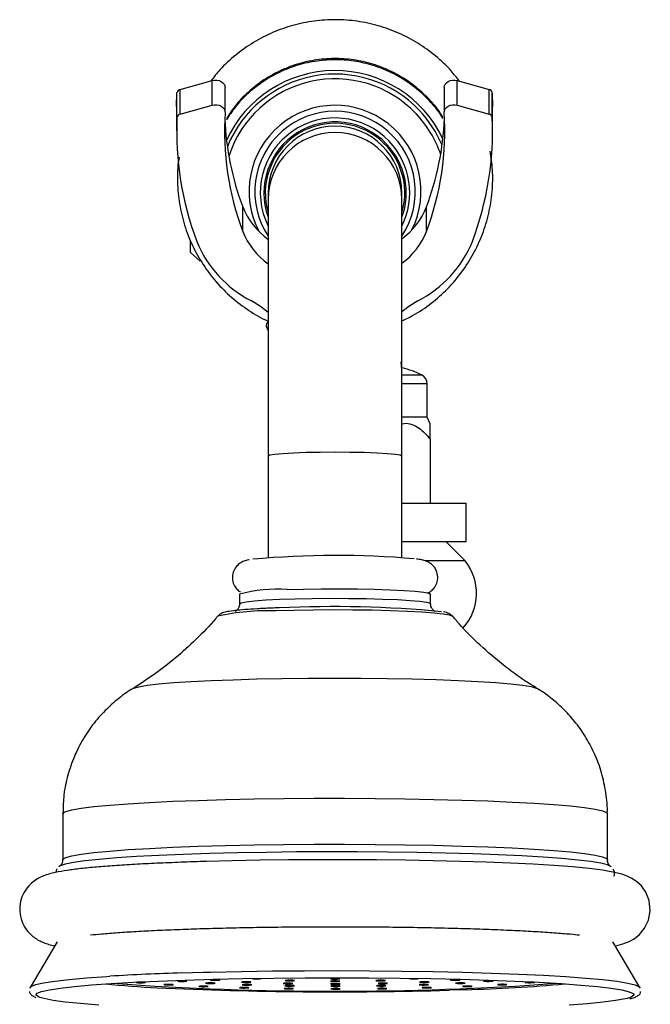
# Model space of a CAD drawing. Units: millimetres. Extents: x 5 to 995, y 5 to 995.
# Drawn here: x 805 to 838, y 608 to 659 of the extents above; entities that cross this region are included whole.
import ezdxf

# ---------------------------------------------------------------- set-up
doc = ezdxf.new("R2010")
doc.units = ezdxf.units.MM

msp = doc.modelspace()

# ---------------------------------------------------------------- linework, layer by layer
at = {"color": 7, "linetype": 'Continuous', "lineweight": 25}
for p, q in [((813.13, 655.354), (814.812, 655.822)), ((814.812, 654.537), (814.812, 655.822)), ((815.483, 654.177), (815.483, 655.463)), ((826.949, 655.463), (826.949, 654.177)), ((827.62, 654.537), (827.62, 655.822)), ((827.62, 655.822), (829.302, 655.354)), ((812.95, 654.47), (812.966, 655.18)), ((812.966, 653.894), (812.966, 655.18)), ((813.13, 654.068), (813.13, 655.354)), ((829.302, 654.068), (829.302, 655.354)), ((829.466, 653.894), (829.466, 655.18)), ((829.466, 655.18), (829.482, 654.47)), ((812.95, 654.47), (812.95, 653.184)), ((813.13, 654.068), (814.812, 654.537)), ((827.62, 654.537), (829.302, 654.068)), ((829.482, 653.184), (829.482, 654.47)), ((817.738, 649.937), (817.738, 649.607)), ((824.738, 649.607), (824.738, 649.937)), ((816.407, 647.934), (816.407, 649.22)), ((817.738, 649.607), (817.738, 636.202)), ((824.738, 636.202), (824.738, 649.607)), ((826.025, 647.934), (826.025, 649.22)), ((813.675, 646.836), (813.675, 647.463)), ((824.728, 640.713), (824.704, 641.107)), ((826.066, 638.215), (826.066, 639.965)), ((826.066, 638.215), (824.738, 638.215)), ((826.224, 637.877), (826.066, 638.215)), ((826.216, 637.064), (826.216, 633.715)), ((817.738, 636.202), (817.738, 630.872)), ((824.738, 630.872), (824.738, 636.202)), ((824.738, 633.715), (828.091, 633.715)), ((828.091, 631.715), (828.091, 633.715)), ((824.738, 631.715), (828.091, 631.715)), ((828.043, 630.713), (827.041, 631.715)), ((828.043, 630.713), (825.988, 630.713)), ((816.238, 628.964), (816.238, 628.465)), ((826.238, 628.465), (826.238, 628.964)), ((806.988, 617.483), (806.988, 615.08)), ((835.488, 615.08), (835.488, 617.483)), ((806.705, 610.784), (805.283, 608.406)), ((837.193, 608.406), (835.771, 610.784))]:
    msp.add_line(p, q, dxfattribs=at)
at = {"color": 8, "linetype": 'Continuous', "lineweight": 25}
for p, q in [((825.796, 640.409), (824.738, 640.409)), ((826.066, 639.965), (824.738, 639.965)), ((813.223, 609.16), (814.337, 609.194)), ((828.065, 608.283), (827.205, 608.257))]:
    msp.add_line(p, q, dxfattribs=at)
at = {"color": 7, "linetype": 'Continuous', "lineweight": 25, "flags": 128}
for points in [[(814.812, 655.822), (814.932, 655.844), (815.055, 655.842), (815.173, 655.817), (815.28, 655.771), (815.37, 655.706), (815.435, 655.626), (815.474, 655.537), (815.483, 655.463)], [(826.949, 655.463), (826.958, 655.537), (826.997, 655.626), (827.063, 655.706), (827.152, 655.771), (827.259, 655.817), (827.377, 655.842), (827.5, 655.844), (827.62, 655.822)], [(814.812, 654.537), (814.932, 654.558), (815.055, 654.556), (815.173, 654.531), (815.28, 654.485), (815.37, 654.42), (815.435, 654.341), (815.474, 654.251), (815.483, 654.158)], [(826.949, 654.158), (826.958, 654.251), (826.997, 654.341), (827.063, 654.42), (827.152, 654.485), (827.259, 654.531), (827.377, 654.556), (827.5, 654.558), (827.62, 654.537)], [(813.675, 646.836), (814.02, 646.514), (814.176, 646.375)], [(817.738, 643.697), (817.34, 644.01), (816.867, 644.302)], [(825.565, 644.302), (825.093, 644.01), (824.738, 643.735)], [(818.728, 629.21), (819.592, 629.232), (820.515, 629.245), (821.464, 629.248), (822.405, 629.24), (823.304, 629.223), (824.129, 629.196), (824.849, 629.161), (825.438, 629.118), (825.876, 629.07), (826.145, 629.019), (826.238, 628.965), (826.238, 628.964)], [(835.693, 614.7), (835.678, 614.717), (835.499, 614.807), (835.147, 614.896), (834.626, 614.981), (833.943, 615.063), (833.105, 615.14), (832.123, 615.211), (831.009, 615.276), (829.777, 615.334), (828.441, 615.383), (827.017, 615.424), (825.523, 615.455), (823.978, 615.477), (822.399, 615.489), (820.806, 615.492), (819.218, 615.484), (817.654, 615.466), (816.135, 615.439), (814.677, 615.403), (813.298, 615.357), (812.017, 615.303), (810.847, 615.242), (809.803, 615.173), (808.898, 615.099), (808.143, 615.019), (807.547, 614.935), (807.116, 614.848), (806.858, 614.759), (806.784, 614.701)], [(835.897, 610.574), (835.934, 610.581), (836.296, 610.678), (836.629, 610.808), (836.886, 610.95), (837.165, 611.17), (837.437, 611.493), (837.644, 611.918), (837.736, 612.41), (837.679, 612.948), (837.504, 613.379), (837.268, 613.706), (837.012, 613.942), (836.762, 614.106), (836.516, 614.223), (836.245, 614.319), (835.869, 614.415), (835.227, 614.528), (834.531, 614.615), (833.656, 614.7), (832.681, 614.774), (831.601, 614.84), (830.421, 614.899), (829.15, 614.949), (827.799, 614.992), (826.381, 615.027), (824.911, 615.053), (823.403, 615.07), (821.873, 615.078), (820.336, 615.078), (818.809, 615.068), (817.308, 615.049), (815.847, 615.022), (814.513, 614.988), (814.206, 614.979), (814.206, 614.979)], [(814.337, 609.194), (814.736, 609.204), (816.323, 609.239), (817.965, 609.264), (819.645, 609.278), (821.342, 609.283), (823.039, 609.277), (824.715, 609.261), (826.351, 609.235), (827.93, 609.199), (829.432, 609.154), (830.842, 609.1), (832.143, 609.038), (833.321, 608.969), (834.362, 608.892), (835.254, 608.81), (835.987, 608.723), (836.553, 608.632), (836.945, 608.538), (837.16, 608.442), (837.202, 608.366)], [(805.274, 608.367), (805.333, 608.454), (805.57, 608.55), (805.984, 608.643), (806.57, 608.734), (807.324, 608.82), (808.234, 608.902), (809.292, 608.978), (809.459, 608.988)], [(805.595, 608.04), (805.65, 608.097), (805.882, 608.191), (806.288, 608.283), (806.863, 608.372), (807.601, 608.456), (808.494, 608.536), (809.531, 608.61), (810.7, 608.678), (811.989, 608.738), (813.383, 608.79)], [(811.202, 608.649), (811.275, 608.653), (811.318, 608.658), (811.324, 608.663), (811.292, 608.668), (811.228, 608.673), (811.14, 608.675), (811.043, 608.675), (810.951, 608.674), (810.877, 608.67), (810.834, 608.665), (810.828, 608.659), (810.86, 608.654), (810.924, 608.65), (811.012, 608.648), (811.109, 608.647), (811.202, 608.649)], [(812.65, 608.536), (812.723, 608.54), (812.766, 608.545), (812.772, 608.55), (812.741, 608.556), (812.676, 608.56), (812.589, 608.562), (812.491, 608.563), (812.399, 608.561), (812.326, 608.557), (812.283, 608.552), (812.277, 608.547), (812.308, 608.541), (812.373, 608.537), (812.46, 608.535), (812.558, 608.534), (812.65, 608.536)], [(813.364, 608.72), (813.437, 608.724), (813.48, 608.729), (813.486, 608.734), (813.454, 608.74), (813.39, 608.744), (813.302, 608.746), (813.205, 608.747), (813.113, 608.745), (813.04, 608.741), (812.997, 608.736), (812.99, 608.731), (813.022, 608.725), (813.086, 608.721), (813.174, 608.719), (813.271, 608.718), (813.364, 608.72)], [(813.383, 608.79), (814.866, 608.833), (816.421, 608.867), (818.031, 608.891), (819.677, 608.905), (821.34, 608.91), (823.003, 608.904), (824.645, 608.888), (826.249, 608.863), (827.796, 608.828), (829.269, 608.784), (830.651, 608.731), (831.926, 608.67), (833.08, 608.602), (834.1, 608.527), (834.974, 608.446), (835.693, 608.361), (836.247, 608.272), (836.632, 608.18), (836.842, 608.086), (836.881, 608.038)], [(814.838, 608.612), (814.911, 608.615), (814.954, 608.62), (814.96, 608.626), (814.929, 608.631), (814.864, 608.635), (814.777, 608.638), (814.679, 608.638), (814.587, 608.636), (814.514, 608.633), (814.471, 608.628), (814.465, 608.622), (814.496, 608.617), (814.561, 608.613), (814.649, 608.61), (814.746, 608.61), (814.838, 608.612)], [(815.093, 608.777), (815.167, 608.781), (815.21, 608.786), (815.216, 608.792), (815.184, 608.797), (815.12, 608.801), (815.032, 608.803), (814.935, 608.804), (814.842, 608.802), (814.769, 608.798), (814.726, 608.793), (814.72, 608.788), (814.752, 608.783), (814.816, 608.778), (814.904, 608.776), (815.001, 608.776), (815.093, 608.777)], [(816.716, 608.668), (816.79, 608.672), (816.833, 608.677), (816.839, 608.682), (816.807, 608.687), (816.743, 608.692), (816.655, 608.694), (816.558, 608.694), (816.465, 608.693), (816.392, 608.689), (816.349, 608.684), (816.343, 608.678), (816.375, 608.673), (816.439, 608.669), (816.527, 608.667), (816.624, 608.666), (816.716, 608.668)], [(816.757, 608.528), (816.831, 608.532), (816.874, 608.537), (816.88, 608.542), (816.848, 608.548), (816.784, 608.552), (816.696, 608.554), (816.599, 608.555), (816.506, 608.553), (816.433, 608.549), (816.39, 608.544), (816.384, 608.539), (816.416, 608.533), (816.48, 608.529), (816.568, 608.527), (816.665, 608.527), (816.757, 608.528)], [(818.9, 608.597), (818.973, 608.6), (819.016, 608.605), (819.022, 608.611), (818.991, 608.616), (818.926, 608.62), (818.839, 608.623), (818.741, 608.623), (818.649, 608.621), (818.576, 608.618), (818.533, 608.613), (818.527, 608.607), (818.558, 608.602), (818.623, 608.598), (818.71, 608.595), (818.808, 608.595), (818.9, 608.597)], [(818.998, 608.75), (819.071, 608.754), (819.114, 608.759), (819.121, 608.764), (819.089, 608.77), (819.024, 608.774), (818.937, 608.776), (818.84, 608.776), (818.747, 608.775), (818.674, 608.771), (818.631, 608.766), (818.625, 608.76), (818.657, 608.755), (818.721, 608.751), (818.809, 608.749), (818.906, 608.748), (818.998, 608.75)], [(821.369, 608.842), (821.443, 608.846), (821.486, 608.851), (821.492, 608.856), (821.46, 608.862), (821.396, 608.866), (821.308, 608.868), (821.211, 608.868), (821.118, 608.867), (821.045, 608.863), (821.002, 608.858), (820.996, 608.853), (821.028, 608.847), (821.092, 608.843), (821.18, 608.841), (821.277, 608.84), (821.369, 608.842)], [(821.375, 608.714), (821.448, 608.718), (821.491, 608.723), (821.497, 608.728), (821.465, 608.734), (821.401, 608.738), (821.313, 608.74), (821.216, 608.741), (821.124, 608.739), (821.051, 608.735), (821.008, 608.73), (821.001, 608.725), (821.033, 608.719), (821.097, 608.715), (821.185, 608.713), (821.282, 608.712), (821.375, 608.714)], [(821.381, 608.572), (821.454, 608.576), (821.497, 608.581), (821.503, 608.586), (821.471, 608.592), (821.407, 608.596), (821.319, 608.598), (821.222, 608.599), (821.13, 608.597), (821.056, 608.593), (821.013, 608.588), (821.007, 608.583), (821.039, 608.577), (821.103, 608.573), (821.191, 608.571), (821.288, 608.57), (821.381, 608.572)], [(823.748, 608.751), (823.821, 608.754), (823.864, 608.759), (823.87, 608.765), (823.839, 608.77), (823.774, 608.774), (823.687, 608.777), (823.59, 608.777), (823.497, 608.775), (823.424, 608.772), (823.381, 608.767), (823.375, 608.761), (823.407, 608.756), (823.471, 608.752), (823.559, 608.749), (823.656, 608.749), (823.748, 608.751)], [(823.859, 608.597), (823.932, 608.601), (823.975, 608.606), (823.981, 608.612), (823.95, 608.617), (823.885, 608.621), (823.798, 608.623), (823.7, 608.624), (823.608, 608.622), (823.535, 608.618), (823.492, 608.613), (823.486, 608.608), (823.517, 608.603), (823.582, 608.598), (823.67, 608.596), (823.767, 608.596), (823.859, 608.597)], [(826.007, 608.53), (826.081, 608.533), (826.123, 608.538), (826.13, 608.544), (826.098, 608.549), (826.034, 608.553), (825.946, 608.556), (825.849, 608.556), (825.756, 608.554), (825.683, 608.55), (825.64, 608.545), (825.634, 608.54), (825.666, 608.535), (825.73, 608.531), (825.818, 608.528), (825.915, 608.528), (826.007, 608.53)], [(826.037, 608.669), (826.11, 608.673), (826.153, 608.678), (826.159, 608.683), (826.128, 608.689), (826.063, 608.693), (825.975, 608.695), (825.878, 608.696), (825.786, 608.694), (825.713, 608.69), (825.67, 608.685), (825.664, 608.68), (825.695, 608.674), (825.76, 608.67), (825.847, 608.668), (825.945, 608.667), (826.037, 608.669)], [(827.651, 608.779), (827.724, 608.783), (827.767, 608.788), (827.773, 608.793), (827.741, 608.798), (827.677, 608.803), (827.589, 608.805), (827.492, 608.805), (827.4, 608.804), (827.327, 608.8), (827.284, 608.795), (827.277, 608.789), (827.309, 608.784), (827.374, 608.78), (827.461, 608.778), (827.558, 608.777), (827.651, 608.779)], [(827.92, 608.613), (827.993, 608.617), (828.036, 608.622), (828.042, 608.628), (828.01, 608.633), (827.946, 608.637), (827.858, 608.639), (827.761, 608.64), (827.669, 608.638), (827.595, 608.634), (827.553, 608.629), (827.546, 608.624), (827.578, 608.619), (827.642, 608.614), (827.73, 608.612), (827.827, 608.612), (827.92, 608.613)], [(829.385, 608.722), (829.458, 608.726), (829.501, 608.731), (829.507, 608.737), (829.476, 608.742), (829.411, 608.746), (829.324, 608.748), (829.226, 608.749), (829.134, 608.747), (829.061, 608.743), (829.018, 608.738), (829.012, 608.733), (829.043, 608.728), (829.108, 608.723), (829.195, 608.721), (829.293, 608.721), (829.385, 608.722)], [(830.114, 608.539), (830.187, 608.542), (830.23, 608.547), (830.236, 608.553), (830.205, 608.558), (830.14, 608.562), (830.053, 608.565), (829.955, 608.565), (829.863, 608.563), (829.79, 608.559), (829.747, 608.554), (829.741, 608.549), (829.772, 608.544), (829.837, 608.54), (829.924, 608.537), (830.022, 608.537), (830.114, 608.539)], [(831.553, 608.652), (831.626, 608.655), (831.669, 608.66), (831.675, 608.666), (831.644, 608.671), (831.579, 608.675), (831.492, 608.678), (831.394, 608.678), (831.302, 608.676), (831.229, 608.673), (831.186, 608.668), (831.18, 608.662), (831.211, 608.657), (831.276, 608.653), (831.363, 608.65), (831.461, 608.65), (831.553, 608.652)], [(814.479, 608.443), (814.553, 608.447), (814.596, 608.452), (814.602, 608.457), (814.57, 608.462), (814.506, 608.467), (814.418, 608.469), (814.321, 608.469), (814.228, 608.468), (814.155, 608.464), (814.112, 608.459), (814.106, 608.453), (814.138, 608.448), (814.202, 608.444), (814.29, 608.442), (814.387, 608.441), (814.479, 608.443)], [(816.61, 608.374), (816.683, 608.377), (816.726, 608.382), (816.732, 608.388), (816.7, 608.393), (816.636, 608.397), (816.548, 608.4), (816.451, 608.4), (816.359, 608.398), (816.285, 608.394), (816.242, 608.389), (816.236, 608.384), (816.268, 608.379), (816.332, 608.375), (816.42, 608.372), (816.517, 608.372), (816.61, 608.374)], [(818.948, 608.331), (819.021, 608.334), (819.064, 608.339), (819.07, 608.345), (819.038, 608.35), (818.974, 608.354), (818.886, 608.357), (818.789, 608.357), (818.697, 608.355), (818.623, 608.352), (818.58, 608.347), (818.574, 608.341), (818.606, 608.336), (818.67, 608.332), (818.758, 608.329), (818.855, 608.329), (818.948, 608.331)], [(818.99, 608.476), (819.064, 608.48), (819.107, 608.485), (819.113, 608.49), (819.081, 608.496), (819.017, 608.5), (818.929, 608.502), (818.832, 608.502), (818.739, 608.501), (818.666, 608.497), (818.623, 608.492), (818.617, 608.487), (818.649, 608.481), (818.713, 608.477), (818.801, 608.475), (818.898, 608.474), (818.99, 608.476)], [(821.385, 608.459), (821.458, 608.462), (821.501, 608.467), (821.508, 608.473), (821.476, 608.478), (821.412, 608.482), (821.324, 608.485), (821.227, 608.485), (821.134, 608.483), (821.061, 608.479), (821.018, 608.474), (821.012, 608.469), (821.044, 608.464), (821.108, 608.46), (821.196, 608.457), (821.293, 608.457), (821.385, 608.459)], [(821.391, 608.316), (821.464, 608.32), (821.507, 608.325), (821.513, 608.331), (821.482, 608.336), (821.417, 608.34), (821.33, 608.342), (821.232, 608.343), (821.14, 608.341), (821.067, 608.337), (821.024, 608.332), (821.018, 608.327), (821.049, 608.322), (821.114, 608.317), (821.202, 608.315), (821.299, 608.315), (821.391, 608.316)], [(823.779, 608.477), (823.852, 608.48), (823.895, 608.485), (823.901, 608.491), (823.869, 608.496), (823.805, 608.5), (823.717, 608.503), (823.62, 608.503), (823.528, 608.501), (823.454, 608.498), (823.411, 608.493), (823.405, 608.487), (823.437, 608.482), (823.501, 608.478), (823.589, 608.475), (823.686, 608.475), (823.779, 608.477)], [(823.834, 608.331), (823.907, 608.335), (823.95, 608.34), (823.956, 608.346), (823.924, 608.351), (823.86, 608.355), (823.772, 608.357), (823.675, 608.358), (823.582, 608.356), (823.509, 608.352), (823.466, 608.347), (823.46, 608.342), (823.492, 608.337), (823.556, 608.332), (823.644, 608.33), (823.741, 608.33), (823.834, 608.331)], [(826.168, 608.375), (826.241, 608.378), (826.284, 608.383), (826.29, 608.389), (826.259, 608.394), (826.194, 608.398), (826.107, 608.401), (826.009, 608.401), (825.917, 608.399), (825.844, 608.396), (825.801, 608.391), (825.795, 608.385), (825.826, 608.38), (825.891, 608.376), (825.978, 608.373), (826.076, 608.373), (826.168, 608.375)], [(828.292, 608.445), (828.366, 608.449), (828.408, 608.454), (828.415, 608.459), (828.383, 608.464), (828.319, 608.468), (828.231, 608.471), (828.134, 608.471), (828.041, 608.469), (827.968, 608.466), (827.925, 608.461), (827.919, 608.455), (827.951, 608.45), (828.015, 608.446), (828.103, 608.443), (828.2, 608.443), (828.292, 608.445)], [(808.869, 607.476), (807.92, 607.554), (807.123, 607.637), (806.485, 607.724), (806.015, 607.815), (805.791, 607.879)], [(836.517, 607.829), (836.413, 607.804), (835.922, 607.713), (835.264, 607.626), (834.448, 607.544), (833.481, 607.467)]]:
    msp.add_lwpolyline(points, dxfattribs=at)
at = {"color": 8, "linetype": 'Continuous', "lineweight": 25, "flags": 128}
for points in [[(817.738, 636.202), (817.826, 636.247), (818.085, 636.289), (818.502, 636.326), (819.056, 636.358), (819.719, 636.382), (820.459, 636.396), (821.238, 636.401), (822.017, 636.396), (822.757, 636.382), (823.42, 636.358), (823.974, 636.326), (824.391, 636.289), (824.65, 636.247), (824.738, 636.202)], [(816.238, 628.466), (816.326, 628.518), (816.592, 628.57), (817.025, 628.618), (817.611, 628.661), (818.328, 628.696), (819.15, 628.723), (820.048, 628.741), (820.988, 628.749), (821.938, 628.746), (822.862, 628.734), (823.728, 628.711), (824.503, 628.68), (825.161, 628.641), (825.677, 628.596), (826.032, 628.546), (826.214, 628.493), (826.238, 628.465)], [(827.378, 627.809), (827.375, 627.813), (827.226, 627.871), (826.904, 627.928), (826.419, 627.98), (825.785, 628.027), (825.021, 628.067), (824.147, 628.1), (823.19, 628.123), (822.177, 628.137), (821.137, 628.141), (820.099, 628.135), (819.095, 628.119), (818.152, 628.094)], [(810.66, 624.029), (810.701, 624.05), (810.969, 624.127), (811.412, 624.202), (812.024, 624.273), (812.794, 624.339), (813.707, 624.398), (814.75, 624.45), (815.904, 624.494)], [(815.904, 624.494), (817.149, 624.53), (818.464, 624.555), (819.827, 624.571), (821.213, 624.576), (822.6, 624.571), (823.964, 624.556), (825.281, 624.531), (826.529, 624.496), (827.686, 624.452), (828.733, 624.4), (829.652, 624.341), (830.427, 624.275), (831.045, 624.205), (831.495, 624.13), (831.769, 624.052), (831.816, 624.029)], [(806.988, 617.483), (806.997, 617.511), (807.142, 617.602), (807.465, 617.691), (807.961, 617.777), (808.624, 617.859), (809.445, 617.937), (810.415, 618.01), (811.521, 618.075), (812.749, 618.133), (814.084, 618.183)], [(814.084, 618.183), (815.509, 618.224), (817.006, 618.256), (818.556, 618.278), (820.14, 618.29), (821.737, 618.292), (823.329, 618.284), (824.894, 618.265), (826.413, 618.237), (827.867, 618.2), (829.238, 618.153), (830.508, 618.098), (831.661, 618.035), (832.684, 617.965), (833.562, 617.889), (834.286, 617.808), (834.845, 617.723), (835.233, 617.635), (835.446, 617.545), (835.488, 617.483)], [(806.988, 615.08), (806.997, 615.108), (807.142, 615.199), (807.465, 615.287), (807.961, 615.374), (808.624, 615.456), (809.445, 615.534), (810.415, 615.607), (811.521, 615.672), (812.749, 615.73), (814.084, 615.78)], [(814.084, 615.78), (815.509, 615.821), (817.006, 615.853), (818.556, 615.875), (820.14, 615.887), (821.737, 615.889), (823.329, 615.881), (824.894, 615.862), (826.413, 615.834), (827.867, 615.797), (829.238, 615.75), (830.508, 615.695), (831.661, 615.632), (832.684, 615.562), (833.562, 615.486), (834.286, 615.405), (834.845, 615.32), (835.233, 615.232), (835.446, 615.142), (835.488, 615.08)], [(805.791, 607.879), (805.717, 607.908), (805.595, 608.003), (805.595, 608.04)], [(836.881, 608.038), (836.876, 607.991), (836.732, 607.897), (836.517, 607.829)]]:
    msp.add_lwpolyline(points, dxfattribs=at)
at = {"color": 7, "linetype": 'Continuous', "lineweight": 25}
for centre, radius, start, end in [((821.238, 650.09), 6.251, 25.4224, 155.3381), ((813.169, 655.153), 0.204, 100.7897, 172.3149), ((829.263, 655.153), 0.204, 7.6851, 79.2103), ((829.432, 653.202), 16.48, 177.5905, 200.5766), ((813.169, 653.867), 0.204, 100.7897, 172.3149), ((830.412, 653.195), 14.96, 176.3111, 200.5888), ((812.02, 653.195), 14.96, 339.4112, 3.6889), ((813, 653.202), 16.48, 339.4234, 2.4095), ((829.263, 653.867), 0.204, 7.6851, 79.2103), ((830.551, 654.514), 15.102, 182.6074, 200.5218), ((821.238, 649.936), 3.65, 343.5302, 196.4698), ((821.238, 649.936), 3.5, 0.015, 179.985), ((811.881, 654.514), 15.102, 339.4782, 357.3926), ((819.972, 650.635), 3.835, 201.6482, 234.3738), ((822.471, 650.628), 3.823, 306.375, 338.3818), ((819.972, 649.349), 3.835, 201.6482, 234.3738), ((822.471, 649.343), 3.823, 306.375, 338.3818), ((819.602, 649.697), 6.049, 202.224, 243.1122), ((822.83, 649.697), 6.049, 296.8878, 337.776), ((823.716, 636.387), 4.528, 62.6574, 76.8568), ((825.566, 639.965), 0.5, 0, 62.6574), ((821.293, 584.404), 46.587, 84.9605, 95.365), ((825.945, 629.019), 2.696, 317.7011, 38.92), ((818.249, 621.329), 7.896, 86.5206, 104.7533), ((821.164, 568.029), 60.286, 84.62619, 92.69496), ((821.238, 771.942), 163.737, 265.93515, 274.06485), ((817.118, 610.399), 1.556, 261.1937, 275.0579), ((817.283, 609.21), 0.362, 265.6905, 285.5834), ((825.346, 610.4), 1.556, 261.1937, 275.0579), ((825.51, 609.211), 0.362, 265.6905, 285.5834), ((821.332, 813.959), 205.786, 267.38092, 271.63538)]:
    msp.add_arc(centre, radius, start, end, dxfattribs=at)
at = {"color": 8, "linetype": 'Continuous', "lineweight": 25}
for centre, radius, start, end in [((821.238, 650.078), 6.081, 43.5356, 157.9461), ((821.238, 650.067), 5.843, 43.535, 162.0033), ((821.238, 650.029), 4.499, 333.4907, 207.8692), ((821.238, 650.012), 4.201, 326.432, 213.568), ((821.238, 649.953), 3.911, 43.5197, 206.4981), ((821.241, 650.069), 5.84, 18.8797, 43.5363), ((821.241, 650.08), 6.077, 22.8527, 43.5361), ((821.238, 649.939), 3.723, 43.5213, 199.9282), ((821.238, 649.606), 3.5, 0.015, 179.985), ((821.24, 649.939), 3.721, 340.0528, 43.5384), ((821.24, 649.953), 3.909, 333.4812, 43.5386), ((817.757, 615.816), 12.285, 88.1609, 102.5043), ((817.331, 478.183), 131.042, 91.79617, 93.44391), ((814.301, 658.528), 50.196, 264.1909, 267.2911), ((826.062, 686.263), 78.005, 271.47162, 275.29176)]:
    msp.add_arc(centre, radius, start, end, dxfattribs=at)
at = {"color": 7, "linetype": 'Continuous', "lineweight": 25}
for points, knots in [([(827.742, 655.788), (827.603, 655.971), (827.235, 656.454), (826.505, 657.126), (825.584, 657.793), (824.578, 658.322), (823.511, 658.709), (822.401, 658.945), (821.271, 659.027), (820.14, 658.954), (819.029, 658.727), (817.96, 658.348), (816.95, 657.828), (816.025, 657.17), (815.278, 656.493), (814.896, 655.999), (814.745, 655.804)], [0, 0, 0, 0, 0.0461296, 0.1221903, 0.197924, 0.2733581, 0.3485432, 0.4235494, 0.4984607, 0.5733692, 0.6483528, 0.7234815, 0.7988307, 0.8744582, 0.9504004, 1, 1, 1, 1]), ([(826.889, 653.883), (826.834, 653.977), (826.604, 654.368), (826.067, 654.966), (825.294, 655.653), (824.416, 656.206), (823.467, 656.621), (822.464, 656.886), (821.434, 656.995), (820.398, 656.945), (819.382, 656.739), (818.41, 656.379), (817.503, 655.877), (816.688, 655.239), (816.022, 654.556), (815.693, 654.049), (815.552, 653.832)], [0, 0, 0, 0, 0.024242, 0.100753, 0.177264, 0.253777, 0.330291, 0.406805, 0.483321, 0.559838, 0.636354, 0.712871, 0.789388, 0.865903, 0.942418, 1, 1, 1, 1]), ([(826.887, 653.824), (826.837, 653.908), (826.615, 654.29), (826.086, 654.882), (825.316, 655.572), (824.441, 656.129), (823.493, 656.548), (822.492, 656.817), (821.462, 656.93), (820.426, 656.885), (819.409, 656.682), (818.436, 656.327), (817.527, 655.828), (816.709, 655.194), (816.036, 654.508), (815.701, 653.997), (815.554, 653.773)], [0, 0, 0, 0, 0.021757, 0.098336, 0.174915, 0.251495, 0.328076, 0.404657, 0.481239, 0.557822, 0.634404, 0.710987, 0.78757, 0.864152, 0.940733, 1, 1, 1, 1]), ([(813.08, 651.821), (813.049, 651.627), (812.992, 651.265), (812.989, 650.899), (812.988, 650.73)], [0, 0, 0, 0, 0.537766, 1, 1, 1, 1]), ([(824.738, 643.261), (824.939, 643.353), (825.484, 643.603), (826.29, 644.164), (827.143, 644.915), (827.883, 645.784), (828.498, 646.746), (828.975, 647.785), (829.307, 648.882), (829.481, 650.014), (829.512, 651.105), (829.407, 651.804), (829.36, 652.125)], [0, 0, 0, 0, 0.060921, 0.165557, 0.270622, 0.376139, 0.482096, 0.588449, 0.695125, 0.802025, 0.909037, 1, 1, 1, 1]), ([(812.988, 650.73), (812.989, 650.656), (812.993, 650.201), (813.075, 649.366), (813.34, 648.251), (813.756, 647.183), (814.314, 646.184), (815.004, 645.274), (815.809, 644.464), (816.723, 643.791), (817.375, 643.383), (817.733, 643.243), (817.738, 643.241)], [0, 0, 0, 0, 0.023899, 0.146865, 0.269757, 0.39235, 0.514539, 0.636248, 0.757434, 0.878096, 0.99827, 1, 1, 1, 1]), ([(817.738, 642.788), (817.699, 642.85), (817.609, 642.993), (817.692, 643.133), (817.738, 643.212)], [0, 0, 0, 0, 0.438999, 1, 1, 1, 1]), ([(824.738, 637.858), (824.747, 637.862), (824.879, 637.921), (825.177, 637.89), (825.662, 637.673), (825.992, 637.337), (826.189, 637.096), (826.216, 637.064)], [0, 0, 0, 0, 0.017457, 0.247655, 0.494862, 0.931492, 1, 1, 1, 1]), ([(826.216, 637.064), (826.216, 637.146), (826.216, 637.409), (826.216, 637.714), (826.216, 637.895), (826.216, 637.878), (826.216, 637.873)], [0, 0, 0, 0, 0.201688, 0.639756, 0.896723, 1, 1, 1, 1]), ([(816.74, 630.764), (816.727, 630.762), (816.633, 630.748), (816.512, 630.714), (816.262, 630.599), (816.039, 630.396), (815.888, 630.12), (815.843, 629.785), (815.923, 629.473), (816.076, 629.244), (816.213, 629.121), (816.277, 629.085), (816.291, 629.077)], [0, 0, 0, 0, 0.029727, 0.220154, 0.34805, 0.448239, 0.56043, 0.677992, 0.795697, 0.891057, 0.976464, 1, 1, 1, 1]), ([(826.094, 629.03), (826.136, 629.049), (826.233, 629.094), (826.426, 629.267), (826.581, 629.535), (826.635, 629.871), (826.561, 630.187), (826.408, 630.424), (826.237, 630.576), (826.074, 630.667), (825.92, 630.724), (825.748, 630.767), (825.599, 630.789), (825.508, 630.802)], [0, 0, 0, 0, 0.060649, 0.141013, 0.231018, 0.32568, 0.421958, 0.499488, 0.568608, 0.634936, 0.712101, 0.825294, 1, 1, 1, 1]), ([(818.326, 628.25), (818.182, 628.245), (817.765, 628.23), (817.14, 628.2), (816.501, 628.158), (815.984, 628.109), (815.614, 628.057), (815.409, 628.003), (815.244, 627.943), (815.15, 627.856), (815.11, 627.818)], [0, 0, 0, 0, 0.085926, 0.250172, 0.415013, 0.581018, 0.750037, 0.895148, 0.955239, 1, 1, 1, 1]), ([(816.236, 628.45), (816.237, 628.447), (816.249, 628.376), (816.191, 628.242), (816.102, 628.122), (816.034, 628.073), (816.018, 628.065), (816.014, 628.063)], [0, 0, 0, 0, 0.01432, 0.35283, 0.631501, 0.894051, 1, 1, 1, 1]), ([(826.475, 628.056), (826.474, 628.056), (826.466, 628.059), (826.4, 628.097), (826.298, 628.216), (826.23, 628.362), (826.245, 628.447), (826.248, 628.465)], [0, 0, 0, 0, 0.042783, 0.341719, 0.62023, 0.921119, 1, 1, 1, 1]), ([(815.1, 627.821), (815.065, 627.778), (814.718, 627.344), (813.981, 626.604), (812.907, 625.623), (811.812, 624.771), (811.062, 624.289), (810.703, 624.058)], [0, 0, 0, 0, 0.0284294, 0.2848434, 0.5349775, 0.7775704, 1, 1, 1, 1]), ([(827.329, 627.855), (827.32, 627.864), (827.271, 627.916), (827.175, 627.959), (827.059, 628.009), (826.966, 628.028), (826.915, 628.038)], [0, 0, 0, 0, 0.04856, 0.266594, 0.593307, 1, 1, 1, 1]), ([(831.784, 624.064), (831.598, 624.176), (830.988, 624.542), (829.993, 625.28), (828.822, 626.285), (827.935, 627.154), (827.477, 627.712), (827.354, 627.861)], [0, 0, 0, 0, 0.112948, 0.36914, 0.633059, 0.901785, 1, 1, 1, 1]), ([(810.709, 624.056), (810.698, 624.051), (810.421, 623.902), (809.904, 623.516), (809.183, 622.885), (808.533, 622.133), (807.974, 621.288), (807.524, 620.363), (807.205, 619.378), (807.014, 618.411), (807.007, 617.775), (807.003, 617.486)], [0, 0, 0, 0, 0.004723, 0.121884, 0.244062, 0.369946, 0.498282, 0.628169, 0.759022, 0.890464, 1, 1, 1, 1]), ([(835.478, 617.479), (835.482, 617.529), (835.508, 617.943), (835.405, 618.709), (835.176, 619.737), (834.809, 620.687), (834.344, 621.549), (833.795, 622.317), (833.183, 622.988), (832.525, 623.55), (832.05, 623.9), (831.792, 624.041), (831.773, 624.052)], [0, 0, 0, 0, 0.019074, 0.157477, 0.290435, 0.418551, 0.542153, 0.661375, 0.776181, 0.88637, 0.991504, 1, 1, 1, 1]), ([(814.206, 614.979), (813.97, 614.971), (813.284, 614.949), (812.208, 614.907), (811.019, 614.85), (809.934, 614.786), (808.96, 614.714), (808.102, 614.636), (807.361, 614.549), (806.713, 614.444), (806.262, 614.341), (805.867, 614.191), (805.575, 614.032), (805.281, 613.803), (805, 613.464), (804.795, 613.024), (804.712, 612.512), (804.781, 612.003), (804.973, 611.566), (805.225, 611.238), (805.495, 611.006), (805.755, 610.847), (806.011, 610.733), (806.279, 610.643), (806.473, 610.599), (806.58, 610.575)], [0, 0, 0, 0, 0.036555, 0.106291, 0.176166, 0.246266, 0.316725, 0.387801, 0.460045, 0.534898, 0.617779, 0.653663, 0.678951, 0.703136, 0.727344, 0.752084, 0.777264, 0.804035, 0.827784, 0.849958, 0.871831, 0.894908, 0.92169, 0.956664, 1, 1, 1, 1]), ([(806.968, 615.081), (806.969, 615.023), (806.973, 614.879), (806.874, 614.78), (806.855, 614.765), (806.852, 614.762)], [0, 0, 0, 0, 0.346616, 0.872252, 1, 1, 1, 1]), ([(835.641, 614.75), (835.627, 614.761), (835.594, 614.785), (835.484, 614.929), (835.501, 615.041), (835.506, 615.07)], [0, 0, 0, 0, 0.375021, 0.840378, 1, 1, 1, 1]), ([(806.689, 614.599), (806.684, 614.594), (806.65, 614.56), (806.639, 614.481), (806.63, 614.414)], [0, 0, 0, 0, 0.1486877, 1, 1, 1, 1]), ([(835.829, 614.226), (835.838, 614.241), (835.882, 614.316), (835.86, 614.495), (835.807, 614.561), (835.792, 614.58)], [0, 0, 0, 0, 0.154308, 0.767267, 1, 1, 1, 1]), ([(808.436, 611.147), (808.628, 611.167), (809.045, 611.209), (809.851, 611.271), (810.816, 611.333), (811.909, 611.39), (813.075, 611.44), (813.91, 611.467), (814.312, 611.48)], [0, 0, 0, 0, 0.143811, 0.313446, 0.486321, 0.661034, 0.836835, 1, 1, 1, 1]), ([(814.312, 611.48), (814.548, 611.487), (815.23, 611.507), (816.413, 611.534), (817.867, 611.558), (819.36, 611.574), (820.873, 611.58), (822.391, 611.578), (823.897, 611.567), (825.373, 611.547), (826.803, 611.518), (828.172, 611.482), (829.463, 611.437), (830.662, 611.386), (831.756, 611.328), (832.724, 611.264), (833.495, 611.204), (833.876, 611.164), (834.032, 611.147)], [0, 0, 0, 0, 0.034656, 0.100471, 0.166367, 0.232318, 0.298302, 0.364303, 0.430303, 0.496285, 0.562232, 0.628123, 0.693929, 0.759611, 0.825105, 0.890308, 0.955042, 1, 1, 1, 1]), ([(805.243, 608.192), (805.243, 608.192), (805.232, 608.122), (805.346, 608.008), (805.44, 607.935), (805.533, 607.901), (805.582, 607.883)], [0, 0, 0, 0, 0.000786, 0.318809, 0.649907, 1, 1, 1, 1]), ([(836.669, 607.815), (836.754, 607.837), (836.926, 607.88), (837.058, 607.956), (837.217, 608.057), (837.217, 608.172), (837.217, 608.195)], [0, 0, 0, 0, 0.327614, 0.667236, 0.934357, 1, 1, 1, 1])]:
    msp.add_open_spline(points, degree=3, knots=knots, dxfattribs=at)

doc.saveas('drawing.dxf')
